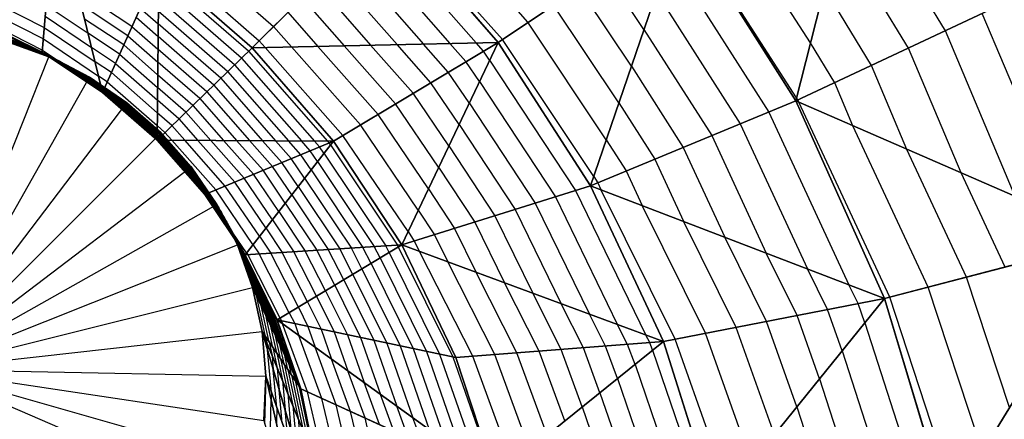
# Model space of a CAD drawing. Units: inches. Extents: x -10 to 10, y -10 to 10.
# Drawn here: x 6.5 to 8, y 6.3 to 6.9 of the extents above; entities that cross this region are included whole.
import ezdxf

# ---------------------------------------------------------------- set-up
doc = ezdxf.new("R2010")
doc.units = ezdxf.units.IN
doc.header["$MEASUREMENT"] = 0
for name, color, linetype, true_color in [('Net-Contour Lines', 150, 'Continuous', 0x0080ff), ('Net-Triangles', 153, 'Continuous', 0x6699cc), ('Net-U', 18, 'Continuous', 0x000000), ('Net-V', 254, 'Continuous', 0xcbdade)]:
    doc.layers.add(name, color=color, linetype=linetype, true_color=true_color)

msp = doc.modelspace()

# ---------------------------------------------------------------- linework, layer by layer
at = {"layer": 'Net-Contour Lines'}
for p, q in [((7.866, 6.8867, 2.4), (7.7327, 7.107, 2.4)), ((7.6724, 6.8697, 2.7), (7.5365, 7.0814, 2.7)), ((7.23, 6.8744, 3.5), (7.0717, 7.0544, 3.5)), ((7.2668, 6.8991, 3.4), (7.1312, 7.0533, 3.4)), ((7.6523, 6.7905, 2.8), (7.4877, 7.0469, 2.8)), ((7.0461, 7.0367, 3.6), (7.1924, 6.8695, 3.6)), ((7.813, 6.8619, 2.5), (7.7126, 7.0279, 2.5)), ((7.0254, 7.0162, 3.7), (7.1545, 6.8687, 3.7)), ((6.7542, 6.9831, 4.4), (6.8809, 6.8725, 4.4)), ((6.7891, 6.9912, 4.3), (6.9015, 6.8931, 4.3)), ((7.0048, 6.9956, 3.8), (7.1166, 6.8678, 3.8)), ((7.4692, 6.9944, 2.9), (7.6125, 6.7701, 2.9)), ((6.8656, 6.8575, 4.5), (6.7366, 6.97, 4.5)), ((6.9841, 6.9751, 3.9), (7.0788, 6.867, 3.9)), ((7.4332, 6.8888, 3.1), (7.3772, 6.9729, 3.1)), ((6.6982, 6.893, 5.1), (6.6201, 6.9447, 5.1)), ((6.8556, 6.8477, 4.6), (6.7364, 6.9517, 4.6)), ((6.9635, 6.9546, 4), (7.0409, 6.8661, 4)), ((7.4152, 6.8359, 3.2), (7.3404, 6.9483, 3.2)), ((7.4512, 6.9416, 3), (7.5716, 6.7532, 3)), ((7.76, 6.8371, 2.6), (7.6925, 6.9488, 2.6)), ((6.4946, 6.9309, 5.6), (6.5724, 6.8915, 5.6)), ((6.8456, 6.838, 4.7), (6.7362, 6.9334, 4.7)), ((6.9428, 6.9341, 4.1), (7.003, 6.8653, 4.1)), ((6.4864, 6.9182, 5.7), (6.5711, 6.8753, 5.7)), ((6.5751, 6.9238, 5.4), (6.6352, 6.8833, 5.4)), ((6.6923, 6.8798, 5.2), (6.6251, 6.9242, 5.2)), ((6.7101, 6.9195, 4.9), (6.7358, 6.8969, 4.9)), ((6.8356, 6.8283, 4.8), (6.736, 6.9151, 4.8)), ((6.9222, 6.9136, 4.2), (6.9652, 6.8645, 4.2)), ((7.3972, 6.7831, 3.3), (7.3036, 6.9237, 3.3)), ((6.4783, 6.9054, 5.8), (6.5697, 6.8591, 5.8)), ((6.5738, 6.9077, 5.5), (6.6402, 6.8628, 5.5)), ((6.6864, 6.8665, 5.3), (6.6302, 6.9037, 5.3)), ((6.7042, 6.9063, 5), (6.7357, 6.8786, 5)), ((7.3792, 6.7303, 3.4), (7.2668, 6.8991, 3.4)), ((8.044, 6.6148, 2.3), (7.9189, 6.9115, 2.3)), ((6.5747, 6.8533, 5.9), (6.4874, 6.8962, 5.9)), ((6.5811, 6.8498, 6), (6.5028, 6.8884, 6)), ((6.5724, 6.8915, 5.6), (6.6452, 6.8423, 5.6)), ((6.6982, 6.893, 5.1), (6.7355, 6.8603, 5.1)), ((6.8256, 6.8186, 4.9), (6.7358, 6.8969, 4.9)), ((6.9015, 6.8931, 4.3), (6.9273, 6.8636, 4.3)), ((7.4332, 6.8888, 3.1), (7.5307, 6.7362, 3.1)), ((7.9663, 6.6487, 2.4), (7.866, 6.8867, 2.4)), ((6.5027, 6.8825, 6.5), (6.5422, 6.8683, 6.5)), ((6.5067, 6.8796, 6.6), (6.5521, 6.8633, 6.6)), ((6.5106, 6.8767, 6.7), (6.5619, 6.8583, 6.7)), ((6.5146, 6.8738, 6.8), (6.5717, 6.8533, 6.8)), ((6.5876, 6.8464, 6.1), (6.5183, 6.8805, 6.1)), ((6.5226, 6.8783, 6.3), (6.5492, 6.8648, 6.3)), ((6.5324, 6.8733, 6.4), (6.5647, 6.8569, 6.4)), ((6.594, 6.843, 6.2), (6.5337, 6.8727, 6.2)), ((6.5711, 6.8753, 5.7), (6.6502, 6.8218, 5.7)), ((6.6805, 6.8533, 5.4), (6.6352, 6.8833, 5.4)), ((6.6923, 6.8798, 5.2), (6.7353, 6.842, 5.2)), ((6.8156, 6.8089, 5), (6.7357, 6.8786, 5)), ((6.8809, 6.8725, 4.4), (6.8894, 6.8628, 4.4)), ((7.3612, 6.6775, 3.5), (7.23, 6.8744, 3.5)), ((6.5422, 6.8683, 6.5), (6.5801, 6.8491, 6.5)), ((6.6005, 6.8396, 6.3), (6.5492, 6.8648, 6.3)), ((6.5521, 6.8633, 6.6), (6.5956, 6.8412, 6.6)), ((6.5619, 6.8583, 6.7), (6.611, 6.8334, 6.7)), ((6.6069, 6.8362, 6.4), (6.5647, 6.8569, 6.4)), ((6.5697, 6.8591, 5.8), (6.6552, 6.8014, 5.8)), ((6.6746, 6.84, 5.5), (6.6402, 6.8628, 5.5)), ((6.6864, 6.8665, 5.3), (6.7351, 6.8237, 5.3)), ((6.8056, 6.7992, 5.1), (6.7355, 6.8603, 5.1)), ((6.8656, 6.8575, 4.5), (6.9789, 6.7283, 4.5)), ((7.0011, 6.7364, 4.4), (6.8894, 6.8628, 4.4)), ((7.0263, 6.7516, 4.3), (6.9273, 6.8636, 4.3)), ((7.0515, 6.7667, 4.2), (6.9652, 6.8645, 4.2)), ((7.0767, 6.7819, 4.1), (7.003, 6.8653, 4.1)), ((7.102, 6.797, 4), (7.0409, 6.8661, 4)), ((7.1272, 6.8122, 3.9), (7.0788, 6.867, 3.9)), ((7.1524, 6.8274, 3.8), (7.1166, 6.8678, 3.8)), ((7.1776, 6.8425, 3.7), (7.1545, 6.8687, 3.7)), ((7.2028, 6.8577, 3.6), (7.1924, 6.8695, 3.6)), ((7.2116, 6.8447, 3.6), (7.2028, 6.8577, 3.6)), ((7.7071, 6.8123, 2.7), (7.6724, 6.8697, 2.7)), ((7.8886, 6.6826, 2.5), (7.813, 6.8619, 2.5)), ((6.5717, 6.8533, 6.8), (6.6265, 6.8255, 6.8)), ((6.6545, 6.8001, 5.9), (6.5747, 6.8533, 5.9)), ((6.6134, 6.8327, 6.5), (6.5801, 6.8491, 6.5)), ((6.6527, 6.8021, 6), (6.5811, 6.8498, 6)), ((6.6509, 6.8042, 6.1), (6.5876, 6.8464, 6.1)), ((6.6491, 6.8063, 6.2), (6.594, 6.843, 6.2)), ((6.6687, 6.8268, 5.6), (6.6452, 6.8423, 5.6)), ((6.6805, 6.8533, 5.4), (6.7349, 6.8055, 5.4)), ((6.7956, 6.7894, 5.2), (6.7353, 6.842, 5.2)), ((6.8556, 6.8477, 4.6), (6.9603, 6.7284, 4.6)), ((7.197, 6.8139, 3.7), (7.1776, 6.8425, 3.7)), ((7.2116, 6.8447, 3.6), (7.335, 6.6574, 3.6)), ((6.6198, 6.8293, 6.6), (6.5956, 6.8412, 6.6)), ((6.6473, 6.8084, 6.3), (6.6005, 6.8396, 6.3)), ((6.6455, 6.8104, 6.4), (6.6069, 6.8362, 6.4)), ((6.6262, 6.8259, 6.7), (6.611, 6.8334, 6.7)), ((6.6437, 6.8125, 6.5), (6.6134, 6.8327, 6.5)), ((6.6419, 6.8146, 6.6), (6.6198, 6.8293, 6.6)), ((6.6746, 6.84, 5.5), (6.7348, 6.7872, 5.5)), ((6.8356, 6.8283, 4.8), (6.923, 6.7287, 4.8)), ((6.8456, 6.838, 4.7), (6.9416, 6.7285, 4.7)), ((7.4152, 6.8359, 3.2), (7.4897, 6.7193, 3.2)), ((7.8109, 6.7164, 2.6), (7.76, 6.8371, 2.6)), ((6.6401, 6.8166, 6.7), (6.6262, 6.8259, 6.7)), ((6.6327, 6.8225, 6.8), (6.6265, 6.8255, 6.8)), ((6.6383, 6.8187, 6.8), (6.6327, 6.8225, 6.8)), ((6.6383, 6.8187, 6.8), (6.689, 6.7844, 6.8)), ((6.6401, 6.8166, 6.7), (6.6856, 6.7858, 6.7)), ((6.6419, 6.8146, 6.6), (6.6823, 6.7872, 6.6)), ((6.6628, 6.8135, 5.7), (6.6502, 6.8218, 5.7)), ((6.6628, 6.8135, 5.7), (6.7344, 6.7506, 5.7)), ((6.6687, 6.8268, 5.6), (6.7346, 6.7689, 5.6)), ((6.7856, 6.7797, 5.3), (6.7351, 6.8237, 5.3)), ((6.8256, 6.8186, 4.9), (6.9044, 6.7288, 4.9)), ((7.1824, 6.7831, 3.8), (7.1524, 6.8274, 3.8)), ((7.197, 6.8139, 3.7), (7.3061, 6.6483, 3.7)), ((6.6437, 6.8125, 6.5), (6.6789, 6.7886, 6.5)), ((6.6455, 6.8104, 6.4), (6.6756, 6.79, 6.4)), ((6.6473, 6.8084, 6.3), (6.6722, 6.7914, 6.3)), ((6.6491, 6.8063, 6.2), (6.6689, 6.7929, 6.2)), ((6.6509, 6.8042, 6.1), (6.6655, 6.7943, 6.1)), ((6.6527, 6.8021, 6), (6.6622, 6.7957, 6)), ((6.6545, 6.8001, 5.9), (6.6588, 6.7971, 5.9)), ((6.6569, 6.8003, 5.8), (6.6552, 6.8014, 5.8)), ((6.6569, 6.8003, 5.8), (6.7342, 6.7324, 5.8)), ((6.7756, 6.77, 5.4), (6.7349, 6.8055, 5.4)), ((6.8156, 6.8089, 5), (6.8858, 6.7289, 5)), ((7.1678, 6.7523, 3.9), (7.1272, 6.8122, 3.9)), ((7.7332, 6.7503, 2.7), (7.7071, 6.8123, 2.7)), ((6.6588, 6.7971, 5.9), (6.6628, 6.7936, 5.9)), ((6.6622, 6.7957, 6), (6.6709, 6.7881, 6)), ((6.7347, 6.7306, 5.9), (6.6628, 6.7936, 5.9)), ((6.6655, 6.7943, 6.1), (6.6789, 6.7825, 6.1)), ((6.6689, 6.7929, 6.2), (6.6869, 6.777, 6.2)), ((6.7353, 6.7316, 6), (6.6709, 6.7881, 6)), ((6.6722, 6.7914, 6.3), (6.6949, 6.7714, 6.3)), ((6.6756, 6.79, 6.4), (6.703, 6.7659, 6.4)), ((6.6789, 6.7886, 6.5), (6.711, 6.7604, 6.5)), ((6.6823, 6.7872, 6.6), (6.719, 6.7548, 6.6)), ((6.6856, 6.7858, 6.7), (6.727, 6.7493, 6.7)), ((6.7656, 6.7603, 5.5), (6.7348, 6.7872, 5.5)), ((6.7956, 6.7894, 5.2), (6.8485, 6.7291, 5.2)), ((6.8056, 6.7992, 5.1), (6.8672, 6.729, 5.1)), ((7.1531, 6.7215, 4), (7.102, 6.797, 4)), ((7.6541, 6.7875, 2.8), (7.6523, 6.7905, 2.8)), ((7.6555, 6.7842, 2.8), (7.6541, 6.7875, 2.8)), ((6.7358, 6.7326, 6.1), (6.6789, 6.7825, 6.1)), ((6.7364, 6.7336, 6.2), (6.6869, 6.777, 6.2)), ((6.689, 6.7844, 6.8), (6.7351, 6.7437, 6.8)), ((6.737, 6.7346, 6.3), (6.6949, 6.7714, 6.3)), ((6.7856, 6.7797, 5.3), (6.8299, 6.7292, 5.3)), ((7.1385, 6.6907, 4.1), (7.0767, 6.7819, 4.1)), ((7.1824, 6.7831, 3.8), (7.2772, 6.6392, 3.8)), ((7.3972, 6.7831, 3.3), (7.4488, 6.7023, 3.3)), ((7.7861, 6.5041, 2.8), (7.6555, 6.7842, 2.8)), ((6.7375, 6.7356, 6.4), (6.703, 6.7659, 6.4)), ((6.7381, 6.7366, 6.5), (6.711, 6.7604, 6.5)), ((6.7556, 6.7506, 5.6), (6.7346, 6.7689, 5.6)), ((6.7656, 6.7603, 5.5), (6.7927, 6.7294, 5.5)), ((6.7756, 6.77, 5.4), (6.8113, 6.7293, 5.4)), ((7.1239, 6.6599, 4.2), (7.0515, 6.7667, 4.2)), ((7.6125, 6.7701, 2.9), (7.7273, 6.5219, 2.9)), ((6.7387, 6.7376, 6.6), (6.719, 6.7548, 6.6)), ((6.7393, 6.7386, 6.7), (6.727, 6.7493, 6.7)), ((6.7456, 6.7409, 5.7), (6.7344, 6.7506, 5.7)), ((6.7398, 6.7396, 6.8), (6.7351, 6.7437, 6.8)), ((6.7556, 6.7506, 5.6), (6.774, 6.7295, 5.6)), ((7.1092, 6.6291, 4.3), (7.0263, 6.7516, 4.3)), ((7.1678, 6.7523, 3.9), (7.2482, 6.6301, 3.9)), ((7.5716, 6.7532, 3), (7.668, 6.5447, 3)), ((7.8413, 6.5185, 2.7), (7.7332, 6.7503, 2.7)), ((6.7356, 6.7312, 5.8), (6.7342, 6.7324, 5.8)), ((6.7382, 6.7266, 5.9), (6.7347, 6.7306, 5.9)), ((6.7429, 6.723, 6), (6.7353, 6.7316, 6)), ((6.7356, 6.7312, 5.8), (6.7368, 6.7298, 5.8)), ((6.7476, 6.7193, 6.1), (6.7358, 6.7326, 6.1)), ((6.7523, 6.7156, 6.2), (6.7364, 6.7336, 6.2)), ((6.805, 6.6525, 5.8), (6.7368, 6.7298, 5.8)), ((6.757, 6.7119, 6.3), (6.737, 6.7346, 6.3)), ((6.7616, 6.7082, 6.4), (6.7375, 6.7356, 6.4)), ((6.7663, 6.7046, 6.5), (6.7381, 6.7366, 6.5)), ((6.771, 6.7009, 6.6), (6.7387, 6.7376, 6.6)), ((6.7757, 6.6972, 6.7), (6.7393, 6.7386, 6.7)), ((6.7804, 6.6935, 6.8), (6.7398, 6.7396, 6.8)), ((6.7456, 6.7409, 5.7), (6.7554, 6.7297, 5.7)), ((6.8186, 6.6581, 5.7), (6.7554, 6.7297, 5.7)), ((6.8321, 6.6637, 5.6), (6.774, 6.7295, 5.6)), ((6.8457, 6.6694, 5.5), (6.7927, 6.7294, 5.5)), ((6.8592, 6.675, 5.4), (6.8113, 6.7293, 5.4)), ((6.8728, 6.6806, 5.3), (6.8299, 6.7292, 5.3)), ((6.8864, 6.6863, 5.2), (6.8485, 6.7291, 5.2)), ((6.8999, 6.6919, 5.1), (6.8672, 6.729, 5.1)), ((6.9135, 6.6975, 5), (6.8858, 6.7289, 5)), ((6.927, 6.7031, 4.9), (6.9044, 6.7288, 4.9)), ((6.9406, 6.7088, 4.8), (6.923, 6.7287, 4.8)), ((6.9541, 6.7144, 4.7), (6.9416, 6.7285, 4.7)), ((7.0946, 6.5983, 4.4), (7.0011, 6.7364, 4.4)), ((7.3792, 6.7303, 3.4), (7.4079, 6.6854, 3.4)), ((7.5307, 6.7362, 3.1), (7.6087, 6.5674, 3.1)), ((6.7382, 6.7266, 5.9), (6.8012, 6.6547, 5.9)), ((6.7429, 6.723, 6), (6.7994, 6.6585, 6)), ((6.7476, 6.7193, 6.1), (6.7975, 6.6622, 6.1)), ((6.7523, 6.7156, 6.2), (6.7957, 6.666, 6.2)), ((6.9647, 6.6989, 4.7), (6.9541, 6.7144, 4.7)), ((6.9677, 6.72, 4.6), (6.9603, 6.7284, 4.6)), ((6.9739, 6.7108, 4.6), (6.9677, 6.72, 4.6)), ((6.9812, 6.7257, 4.5), (6.9789, 6.7283, 4.5)), ((6.9832, 6.7228, 4.5), (6.9812, 6.7257, 4.5)), ((6.9832, 6.7228, 4.5), (7.0793, 6.5786, 4.5)), ((7.1531, 6.7215, 4), (7.2193, 6.6211, 4)), ((7.4897, 6.7193, 3.2), (7.5495, 6.5902, 3.2)), ((7.8965, 6.5328, 2.6), (7.8109, 6.7164, 2.6)), ((6.757, 6.7119, 6.3), (6.7939, 6.6698, 6.3)), ((6.7616, 6.7082, 6.4), (6.792, 6.6736, 6.4)), ((6.7663, 6.7046, 6.5), (6.7902, 6.6774, 6.5)), ((6.771, 6.7009, 6.6), (6.7883, 6.6811, 6.6)), ((6.9461, 6.675, 4.9), (6.927, 6.7031, 4.9)), ((6.9554, 6.6869, 4.8), (6.9406, 6.7088, 4.8)), ((6.9739, 6.7108, 4.6), (7.0627, 6.5776, 4.6)), ((7.4488, 6.7023, 3.3), (7.4902, 6.613, 3.3)), ((6.7757, 6.6972, 6.7), (6.7865, 6.6849, 6.7)), ((6.7804, 6.6935, 6.8), (6.7846, 6.6887, 6.8)), ((6.819, 6.638, 6.8), (6.7846, 6.6887, 6.8)), ((6.9183, 6.6392, 5.2), (6.8864, 6.6863, 5.2)), ((6.9276, 6.6511, 5.1), (6.8999, 6.6919, 5.1)), ((6.9369, 6.6631, 5), (6.9135, 6.6975, 5)), ((6.9554, 6.6869, 4.8), (7.0297, 6.5755, 4.8)), ((6.9647, 6.6989, 4.7), (7.0462, 6.5766, 4.7)), ((7.1385, 6.6907, 4.1), (7.1904, 6.612, 4.1)), ((6.8173, 6.6394, 6.7), (6.7865, 6.6849, 6.7)), ((6.8157, 6.6408, 6.6), (6.7883, 6.6811, 6.6)), ((6.814, 6.6422, 6.5), (6.7902, 6.6774, 6.5)), ((6.8124, 6.6435, 6.4), (6.792, 6.6736, 6.4)), ((6.8998, 6.6153, 5.4), (6.8592, 6.675, 5.4)), ((6.9091, 6.6273, 5.3), (6.8728, 6.6806, 5.3)), ((6.9461, 6.675, 4.9), (7.0132, 6.5745, 4.9)), ((7.3612, 6.6775, 3.5), (7.367, 6.6685, 3.5)), ((7.4079, 6.6854, 3.4), (7.4309, 6.6357, 3.4)), ((7.9517, 6.5472, 2.5), (7.8886, 6.6826, 2.5)), ((6.8107, 6.6449, 6.3), (6.7939, 6.6698, 6.3)), ((6.8091, 6.6463, 6.2), (6.7957, 6.666, 6.2)), ((6.8074, 6.6477, 6.1), (6.7975, 6.6622, 6.1)), ((6.8058, 6.649, 6), (6.7994, 6.6585, 6)), ((6.872, 6.5795, 5.7), (6.8186, 6.6581, 5.7)), ((6.8813, 6.5915, 5.6), (6.8321, 6.6637, 5.6)), ((6.8905, 6.6034, 5.5), (6.8457, 6.6694, 5.5)), ((6.9369, 6.6631, 5), (6.9966, 6.5734, 5)), ((7.1239, 6.6599, 4.2), (7.1614, 6.6029, 4.2)), ((7.367, 6.6685, 3.5), (7.3716, 6.6585, 3.5)), ((7.4781, 6.4434, 3.5), (7.3716, 6.6585, 3.5)), ((6.8041, 6.6504, 5.9), (6.8012, 6.6547, 5.9)), ((6.8041, 6.6504, 5.9), (6.8576, 6.5702, 5.9)), ((6.8627, 6.5676, 5.8), (6.805, 6.6525, 5.8)), ((6.8058, 6.649, 6), (6.8538, 6.5771, 6)), ((6.8074, 6.6477, 6.1), (6.8499, 6.584, 6.1)), ((6.8091, 6.6463, 6.2), (6.846, 6.5909, 6.2)), ((6.8107, 6.6449, 6.3), (6.8421, 6.5978, 6.3)), ((6.9276, 6.6511, 5.1), (6.9801, 6.5724, 5.1)), ((7.3061, 6.6483, 3.7), (7.3955, 6.4644, 3.7)), ((7.335, 6.6574, 3.6), (7.4362, 6.4493, 3.6)), ((6.8124, 6.6435, 6.4), (6.8383, 6.6047, 6.4)), ((6.814, 6.6422, 6.5), (6.8344, 6.6116, 6.5)), ((6.8157, 6.6408, 6.6), (6.8305, 6.6186, 6.6)), ((6.8173, 6.6394, 6.7), (6.8267, 6.6255, 6.7)), ((6.819, 6.638, 6.8), (6.8228, 6.6324, 6.8)), ((6.8228, 6.6324, 6.8), (6.8259, 6.6261, 6.8)), ((6.9183, 6.6392, 5.2), (6.9636, 6.5713, 5.2)), ((7.2482, 6.6301, 3.9), (7.3142, 6.4944, 3.9)), ((7.2772, 6.6392, 3.8), (7.3549, 6.4794, 3.8)), ((7.5218, 6.452, 3.4), (7.4309, 6.6357, 3.4)), ((6.8537, 6.5713, 6.8), (6.8259, 6.6261, 6.8)), ((6.8267, 6.6255, 6.7), (6.8342, 6.6101, 6.7)), ((6.8305, 6.6186, 6.6), (6.8426, 6.5941, 6.6)), ((6.9091, 6.6273, 5.3), (6.947, 6.5703, 5.3)), ((7.1092, 6.6291, 4.3), (7.1325, 6.5938, 4.3)), ((7.2193, 6.6211, 4), (7.2736, 6.5095, 4)), ((6.8592, 6.561, 6.7), (6.8342, 6.6101, 6.7)), ((6.8344, 6.6116, 6.5), (6.851, 6.5781, 6.5)), ((6.8383, 6.6047, 6.4), (6.8593, 6.5621, 6.4)), ((6.8905, 6.6034, 5.5), (6.914, 6.5682, 5.5)), ((6.8998, 6.6153, 5.4), (6.9305, 6.5693, 5.4)), ((7.1614, 6.6029, 4.2), (7.1922, 6.5395, 4.2)), ((7.1904, 6.612, 4.1), (7.2329, 6.5245, 4.1)), ((7.5656, 6.4605, 3.3), (7.4902, 6.613, 3.3)), ((6.8421, 6.5978, 6.3), (6.8677, 6.5461, 6.3)), ((6.8647, 6.5506, 6.6), (6.8426, 6.5941, 6.6)), ((6.846, 6.5909, 6.2), (6.8761, 6.5301, 6.2)), ((6.8813, 6.5915, 5.6), (6.8975, 6.5672, 5.6)), ((7.0946, 6.5983, 4.4), (7.1036, 6.5847, 4.4)), ((7.1325, 6.5938, 4.3), (7.1516, 6.5546, 4.3)), ((7.6094, 6.4691, 3.2), (7.5495, 6.5902, 3.2)), ((6.8499, 6.584, 6.1), (6.8845, 6.514, 6.1)), ((6.8702, 6.5403, 6.5), (6.851, 6.5781, 6.5)), ((6.8538, 6.5771, 6), (6.8928, 6.498, 6)), ((6.872, 6.5795, 5.7), (6.8809, 6.5661, 5.7)), ((7.0154, 6.5367, 5), (6.9966, 6.5734, 5)), ((7.0284, 6.5446, 4.9), (7.0132, 6.5745, 4.9)), ((7.0415, 6.5525, 4.8), (7.0297, 6.5755, 4.8)), ((7.0545, 6.5603, 4.7), (7.0462, 6.5766, 4.7)), ((7.0675, 6.5682, 4.6), (7.0627, 6.5776, 4.6)), ((7.0806, 6.5761, 4.5), (7.0793, 6.5786, 4.5)), ((7.0806, 6.5761, 4.5), (7.1587, 6.4181, 4.5)), ((7.1036, 6.5847, 4.4), (7.1109, 6.5696, 4.4)), ((6.8742, 6.5142, 6.8), (6.8537, 6.5713, 6.8)), ((6.8576, 6.5702, 5.9), (6.9012, 6.482, 5.9)), ((6.8776, 6.5098, 6.7), (6.8592, 6.561, 6.7)), ((6.8757, 6.5299, 6.4), (6.8593, 6.5621, 6.4)), ((6.8627, 6.5676, 5.8), (6.8644, 6.5651, 5.8)), ((6.9111, 6.4738, 5.8), (6.8644, 6.5651, 5.8)), ((6.9241, 6.4816, 5.7), (6.8809, 6.5661, 5.7)), ((6.9372, 6.4895, 5.6), (6.8975, 6.5672, 5.6)), ((6.9502, 6.4974, 5.5), (6.914, 6.5682, 5.5)), ((6.9632, 6.5052, 5.4), (6.9305, 6.5693, 5.4)), ((6.9763, 6.5131, 5.3), (6.947, 6.5703, 5.3)), ((6.9893, 6.521, 5.2), (6.9636, 6.5713, 5.2)), ((7.0024, 6.5289, 5.1), (6.9801, 6.5724, 5.1)), ((7.0545, 6.5603, 4.7), (7.1209, 6.4261, 4.7)), ((7.0675, 6.5682, 4.6), (7.1398, 6.4221, 4.6)), ((7.1875, 6.419, 4.4), (7.1109, 6.5696, 4.4)), ((7.6532, 6.4776, 3.1), (7.6087, 6.5674, 3.1)), ((6.8809, 6.5053, 6.6), (6.8647, 6.5506, 6.6)), ((6.8812, 6.5196, 6.3), (6.8677, 6.5461, 6.3)), ((7.0415, 6.5525, 4.8), (7.102, 6.43, 4.8)), ((7.2193, 6.4215, 4.3), (7.1516, 6.5546, 4.3)), ((6.8843, 6.5009, 6.5), (6.8702, 6.5403, 6.5)), ((7.0154, 6.5367, 5), (7.0642, 6.438, 5)), ((7.0284, 6.5446, 4.9), (7.0831, 6.434, 4.9)), ((7.251, 6.4239, 4.2), (7.1922, 6.5395, 4.2)), ((7.697, 6.4862, 3), (7.668, 6.5447, 3)), ((7.9582, 6.3453, 2.6), (7.8965, 6.5328, 2.6)), ((6.8877, 6.4964, 6.4), (6.8757, 6.5299, 6.4)), ((6.8867, 6.5092, 6.2), (6.8761, 6.5301, 6.2)), ((6.8911, 6.492, 6.3), (6.8812, 6.5196, 6.3)), ((6.9893, 6.521, 5.2), (7.0264, 6.446, 5.2)), ((7.0024, 6.5289, 5.1), (7.0453, 6.442, 5.1)), ((7.2828, 6.4264, 4.1), (7.2329, 6.5245, 4.1)), ((7.7408, 6.4948, 2.9), (7.7273, 6.5219, 2.9)), ((7.9192, 6.2817, 2.7), (7.8413, 6.5185, 2.7)), ((6.8742, 6.5142, 6.8), (6.8769, 6.5063, 6.8)), ((6.89, 6.4474, 6.8), (6.8769, 6.5063, 6.8)), ((6.8776, 6.5098, 6.7), (6.8836, 6.4922, 6.7)), ((6.8809, 6.5053, 6.6), (6.8903, 6.4782, 6.6)), ((6.8922, 6.4989, 6.1), (6.8845, 6.514, 6.1)), ((6.8944, 6.4875, 6.2), (6.8867, 6.5092, 6.2)), ((6.9632, 6.5052, 5.4), (6.9886, 6.454, 5.4)), ((6.9763, 6.5131, 5.3), (7.0075, 6.45, 5.3)), ((7.3146, 6.4288, 4), (7.2736, 6.5095, 4)), ((7.8802, 6.218, 2.8), (7.7861, 6.5041, 2.8)), ((6.8953, 6.4395, 6.7), (6.8836, 6.4922, 6.7)), ((6.8843, 6.5009, 6.5), (6.897, 6.4641, 6.5)), ((6.8877, 6.4964, 6.4), (6.9037, 6.4501, 6.4)), ((6.8911, 6.492, 6.3), (6.9104, 6.436, 6.3)), ((6.8978, 6.4831, 6.1), (6.8922, 6.4989, 6.1)), ((6.8977, 6.4885, 6), (6.8928, 6.498, 6)), ((6.9012, 6.4786, 6), (6.8977, 6.4885, 6)), ((6.9372, 6.4895, 5.6), (6.9508, 6.4619, 5.6)), ((6.9502, 6.4974, 5.5), (6.9697, 6.4579, 5.5)), ((7.3464, 6.4313, 3.9), (7.3142, 6.4944, 3.9)), ((7.7505, 6.4672, 2.9), (7.7408, 6.4948, 2.9)), ((6.9007, 6.4316, 6.6), (6.8903, 6.4782, 6.6)), ((6.8944, 6.4875, 6.2), (6.9171, 6.422, 6.2)), ((6.8978, 6.4831, 6.1), (6.9237, 6.4079, 6.1)), ((6.9032, 6.4782, 5.9), (6.9012, 6.482, 5.9)), ((6.9012, 6.4786, 6), (6.9304, 6.3938, 6)), ((6.9046, 6.4742, 5.9), (6.9032, 6.4782, 5.9)), ((6.9046, 6.4742, 5.9), (6.9371, 6.3798, 5.9)), ((6.9241, 6.4816, 5.7), (6.9319, 6.4659, 5.7)), ((7.3781, 6.4337, 3.8), (7.3549, 6.4794, 3.8)), ((7.6855, 6.3867, 3.1), (7.6532, 6.4776, 3.1)), ((7.718, 6.427, 3), (7.697, 6.4862, 3)), ((6.906, 6.4238, 6.5), (6.897, 6.4641, 6.5)), ((6.9111, 6.4738, 5.8), (6.913, 6.4699, 5.8)), ((6.913, 6.4699, 5.8), (6.9145, 6.4657, 5.8)), ((6.9502, 6.3679, 5.8), (6.9145, 6.4657, 5.8)), ((6.9319, 6.4659, 5.7), (6.9379, 6.4488, 5.7)), ((6.9508, 6.4619, 5.6), (6.9613, 6.4319, 5.6)), ((7.4099, 6.4361, 3.7), (7.3955, 6.4644, 3.7)), ((7.6205, 6.3061, 3.3), (7.5656, 6.4605, 3.3)), ((7.653, 6.3464, 3.2), (7.6094, 6.4691, 3.2)), ((7.7505, 6.4672, 2.9), (7.8364, 6.2006, 2.9)), ((6.89, 6.4474, 6.8), (6.892, 6.4381, 6.8)), ((6.9113, 6.4159, 6.4), (6.9037, 6.4501, 6.4)), ((6.9709, 6.3585, 5.7), (6.9379, 6.4488, 5.7)), ((6.9697, 6.4579, 5.5), (6.9847, 6.415, 5.5)), ((6.9886, 6.454, 5.4), (7.0081, 6.3981, 5.4)), ((7.0075, 6.45, 5.3), (7.0315, 6.3812, 5.3)), ((7.0264, 6.446, 5.2), (7.0549, 6.3643, 5.2)), ((7.4417, 6.4386, 3.6), (7.4362, 6.4493, 3.6)), ((7.588, 6.2659, 3.4), (7.5218, 6.452, 3.4)), ((6.892, 6.4381, 6.8), (6.8929, 6.4282, 6.8)), ((6.8953, 6.4395, 6.7), (6.8994, 6.4201, 6.7)), ((6.9166, 6.408, 6.3), (6.9104, 6.436, 6.3)), ((6.9915, 6.3491, 5.6), (6.9613, 6.4319, 5.6)), ((7.0453, 6.442, 5.1), (7.0783, 6.3474, 5.1)), ((7.0642, 6.438, 5), (7.1017, 6.3305, 5)), ((7.0831, 6.434, 4.9), (7.1251, 6.3136, 4.9)), ((7.3952, 6.3869, 3.8), (7.3781, 6.4337, 3.8)), ((7.4205, 6.4073, 3.7), (7.4099, 6.4361, 3.7)), ((7.4457, 6.4276, 3.6), (7.4417, 6.4386, 3.6)), ((7.5555, 6.2256, 3.5), (7.4781, 6.4434, 3.5)), ((6.8986, 6.3676, 6.8), (6.8929, 6.4282, 6.8)), ((6.8994, 6.4201, 6.7), (6.9012, 6.3995, 6.7)), ((6.9007, 6.4316, 6.6), (6.9069, 6.4021, 6.6)), ((6.906, 6.4238, 6.5), (6.9143, 6.3841, 6.5)), ((6.9219, 6.4001, 6.2), (6.9171, 6.422, 6.2)), ((7.102, 6.43, 4.8), (7.1485, 6.2967, 4.8)), ((7.1209, 6.4261, 4.7), (7.1719, 6.2798, 4.7)), ((7.1398, 6.4221, 4.6), (7.1953, 6.2629, 4.6)), ((7.1587, 6.4181, 4.5), (7.2188, 6.2461, 4.5)), ((7.2439, 6.265, 4.4), (7.1875, 6.419, 4.4)), ((7.2691, 6.2853, 4.3), (7.2193, 6.4215, 4.3)), ((7.2944, 6.3056, 4.2), (7.251, 6.4239, 4.2)), ((7.3196, 6.326, 4.1), (7.2828, 6.4264, 4.1)), ((7.3448, 6.3463, 4), (7.3146, 6.4288, 4)), ((7.37, 6.3666, 3.9), (7.3464, 6.4313, 3.9)), ((7.4457, 6.4276, 3.6), (7.5224, 6.2039, 3.6)), ((7.718, 6.427, 3), (7.7909, 6.2008, 3)), ((6.8909, 6.3897, 6.9), (6.8888, 6.4112, 6.9)), ((6.9113, 6.4159, 6.4), (6.9218, 6.3661, 6.4)), ((6.9166, 6.408, 6.3), (6.9292, 6.3481, 6.3)), ((6.9272, 6.3922, 6.1), (6.9237, 6.4079, 6.1)), ((7.0122, 6.3397, 5.5), (6.9847, 6.415, 5.5)), ((7.4205, 6.4073, 3.7), (7.4887, 6.2085, 3.7)), ((6.8889, 6.3221, 6.9), (6.8908, 6.3893, 6.9)), ((6.8909, 6.3897, 6.9), (6.8908, 6.3893, 6.9)), ((6.9064, 6.3455, 6.7), (6.9012, 6.3995, 6.7)), ((6.9069, 6.4021, 6.6), (6.9096, 6.3708, 6.6)), ((6.9219, 6.4001, 6.2), (6.9367, 6.3301, 6.2)), ((6.9272, 6.3922, 6.1), (6.9441, 6.3121, 6.1)), ((6.9326, 6.3843, 6), (6.9304, 6.3938, 6)), ((7.0329, 6.3303, 5.4), (7.0081, 6.3981, 5.4)), ((6.9143, 6.3841, 6.5), (6.918, 6.342, 6.5)), ((6.9326, 6.3843, 6), (6.9516, 6.2941, 6)), ((6.9379, 6.3764, 5.9), (6.9371, 6.3798, 5.9)), ((6.9379, 6.3764, 5.9), (6.959, 6.2761, 5.9)), ((7.0535, 6.3209, 5.3), (7.0315, 6.3812, 5.3)), ((7.3952, 6.3869, 3.8), (7.4549, 6.2132, 3.8)), ((7.6855, 6.3867, 3.1), (7.7453, 6.201, 3.1)), ((6.8986, 6.3676, 6.8), (6.8983, 6.3561, 6.8)), ((6.9141, 6.3234, 6.6), (6.9096, 6.3708, 6.6)), ((6.9218, 6.3661, 6.4), (6.9264, 6.3133, 6.4)), ((6.9736, 6.2683, 5.8), (6.9502, 6.3679, 5.8)), ((7.0742, 6.3115, 5.2), (7.0549, 6.3643, 5.2)), ((7.37, 6.3666, 3.9), (7.4211, 6.2178, 3.9)), ((6.8965, 6.2957, 6.8), (6.8983, 6.3561, 6.8)), ((6.9292, 6.3481, 6.3), (6.9348, 6.2845, 6.3)), ((6.9925, 6.2666, 5.7), (6.9709, 6.3585, 5.7)), ((7.0114, 6.2648, 5.6), (6.9915, 6.3491, 5.6)), ((7.0949, 6.3021, 5.1), (7.0783, 6.3474, 5.1)), ((6.9064, 6.3455, 6.7), (6.9057, 6.323, 6.7)), ((6.9219, 6.3012, 6.5), (6.918, 6.342, 6.5)), ((7.0302, 6.263, 5.5), (7.0122, 6.3397, 5.5)), ((7.3448, 6.3463, 4), (7.3873, 6.2224, 4)), ((7.653, 6.3464, 3.2), (7.6998, 6.2012, 3.2)), ((6.9367, 6.3301, 6.2), (6.9432, 6.2558, 6.2)), ((7.0491, 6.2613, 5.4), (7.0329, 6.3303, 5.4)), ((7.1155, 6.2927, 5), (7.1017, 6.3305, 5))]:
    msp.add_line(p, q, dxfattribs=at)
at = {"layer": 'Net-Triangles'}
for points in [[(7.6511, 6.7861, 2.8056), (7.7676, 7.2445, 2.2263), (7.487, 7.0464, 2.8015)], [(7.6511, 6.7861, 2.8056), (7.9597, 6.9307, 2.223), (7.7676, 7.2445, 2.2263)], [(6.5878, 7.0767, 4.4552), (6.4265, 7.1538, 4.4652), (6.4761, 6.902, 5.8271)], [(6.5695, 6.856, 5.8192), (6.5878, 7.0767, 4.4552), (6.4761, 6.902, 5.8271)], [(6.656, 6.7983, 5.8149), (6.5878, 7.0767, 4.4552), (6.5695, 6.856, 5.8192)], [(6.656, 6.7983, 5.8149), (6.7367, 6.9791, 4.4501), (6.5878, 7.0767, 4.4552)], [(6.8706, 6.8623, 4.4497), (7.0641, 7.0546, 3.5129), (6.7367, 6.9791, 4.4501)], [(7.2238, 6.8702, 3.517), (7.0641, 7.0546, 3.5129), (6.8706, 6.8623, 4.4497)], [(7.2238, 6.8702, 3.517), (7.487, 7.0464, 2.8015), (7.0641, 7.0546, 3.5129)], [(7.3567, 6.6642, 3.5252), (7.487, 7.0464, 2.8015), (7.2238, 6.8702, 3.517)], [(7.3567, 6.6642, 3.5252), (7.6511, 6.7861, 2.8056), (7.487, 7.0464, 2.8015)], [(6.7342, 6.7298, 5.8141), (6.7367, 6.9791, 4.4501), (6.656, 6.7983, 5.8149)], [(6.7342, 6.7298, 5.8141), (6.8706, 6.8623, 4.4497), (6.7367, 6.9791, 4.4501)], [(8.1066, 6.5876, 2.2195), (7.9597, 6.9307, 2.223), (7.6511, 6.7861, 2.8056)], [(6.6371, 6.8201, 6.8686), (6.5695, 6.856, 5.8192), (6.4761, 6.902, 5.8271)], [(6.6371, 6.8201, 6.8686), (6.4761, 6.902, 5.8271), (6.579, 6.8496, 6.8743)], [(6.579, 6.8496, 6.8743), (6.4761, 6.902, 5.8271), (6.5179, 6.8714, 6.8821)], [(6.9875, 6.7283, 4.4538), (7.2238, 6.8702, 3.517), (6.8706, 6.8623, 4.4497)], [(7.0855, 6.579, 4.4626), (7.2238, 6.8702, 3.517), (6.9875, 6.7283, 4.4538)], [(7.0855, 6.579, 4.4626), (7.3567, 6.6642, 3.5252), (7.2238, 6.8702, 3.517)], [(6.656, 6.7983, 5.8149), (6.5695, 6.856, 5.8192), (6.6371, 6.8201, 6.8686)], [(6.9875, 6.7283, 4.4538), (6.8706, 6.8623, 4.4497), (6.7342, 6.7298, 5.8141)], [(6.6911, 6.7834, 6.8651), (6.656, 6.7983, 5.8149), (6.6371, 6.8201, 6.8686)], [(6.7402, 6.7402, 6.8639), (6.7342, 6.7298, 5.8141), (6.656, 6.7983, 5.8149)], [(6.7402, 6.7402, 6.8639), (6.656, 6.7983, 5.8149), (6.6911, 6.7834, 6.8651)], [(7.7787, 6.5022, 2.8132), (7.6511, 6.7861, 2.8056), (7.3567, 6.6642, 3.5252)], [(7.7787, 6.5022, 2.8132), (8.1066, 6.5876, 2.2195), (7.6511, 6.7861, 2.8056)], [(6.7834, 6.6911, 6.8651), (6.7342, 6.7298, 5.8141), (6.7402, 6.7402, 6.8639)], [(6.7834, 6.6911, 6.8651), (6.8028, 6.6515, 5.8167), (6.7342, 6.7298, 5.8141)], [(6.8028, 6.6515, 5.8167), (6.9875, 6.7283, 4.4538), (6.7342, 6.7298, 5.8141)], [(6.8606, 6.5649, 5.8228), (6.9875, 6.7283, 4.4538), (6.8028, 6.6515, 5.8167)], [(6.8606, 6.5649, 5.8228), (7.0855, 6.579, 4.4626), (6.9875, 6.7283, 4.4538)], [(6.8201, 6.6371, 6.8686), (6.8028, 6.6515, 5.8167), (6.7834, 6.6911, 6.8651)], [(7.4612, 6.4401, 3.5385), (7.3567, 6.6642, 3.5252), (7.0855, 6.579, 4.4626)], [(7.4612, 6.4401, 3.5385), (7.7787, 6.5022, 2.8132), (7.3567, 6.6642, 3.5252)], [(6.8201, 6.6371, 6.8686), (6.8606, 6.5649, 5.8228), (6.8028, 6.6515, 5.8167)], [(6.8496, 6.579, 6.8743), (6.9069, 6.4712, 5.8325), (6.8201, 6.6371, 6.8686)], [(6.9069, 6.4712, 5.8325), (6.8606, 6.5649, 5.8228), (6.8201, 6.6371, 6.8686)], [(7.8694, 6.2004, 2.8276), (8.1066, 6.5876, 2.2195), (7.7787, 6.5022, 2.8132)], [(7.8694, 6.2004, 2.8276), (8.209, 6.223, 2.2215), (8.1066, 6.5876, 2.2195)], [(6.8714, 6.5179, 6.8821), (6.9069, 6.4712, 5.8325), (6.8496, 6.579, 6.8743)], [(6.9069, 6.4712, 5.8325), (7.0855, 6.579, 4.4626), (6.8606, 6.5649, 5.8228)], [(6.9069, 6.4712, 5.8325), (7.1632, 6.4171, 4.4766), (7.0855, 6.579, 4.4626)], [(7.1632, 6.4171, 4.4766), (7.4612, 6.4401, 3.5385), (7.0855, 6.579, 4.4626)], [(6.8851, 6.4547, 6.892), (6.9408, 6.3722, 5.8458), (6.8714, 6.5179, 6.8821)], [(6.8714, 6.5179, 6.8821), (6.9408, 6.3722, 5.8458), (6.9069, 6.4712, 5.8325)], [(7.5364, 6.202, 3.5586), (7.7787, 6.5022, 2.8132), (7.4612, 6.4401, 3.5385)], [(7.5364, 6.202, 3.5586), (7.8694, 6.2004, 2.8276), (7.7787, 6.5022, 2.8132)], [(6.9408, 6.3722, 5.8458), (7.2196, 6.2454, 4.4962), (6.9069, 6.4712, 5.8325)], [(7.2196, 6.2454, 4.4962), (7.1632, 6.4171, 4.4766), (6.9069, 6.4712, 5.8325)], [(6.8906, 6.3906, 6.9038), (6.9697, 6.1647, 5.8831), (6.8851, 6.4547, 6.892)], [(6.9697, 6.1647, 5.8831), (6.9618, 6.2694, 5.8626), (6.8851, 6.4547, 6.892)], [(6.8851, 6.4547, 6.892), (6.9618, 6.2694, 5.8626), (6.9408, 6.3722, 5.8458)], [(7.2196, 6.2454, 4.4962), (7.4612, 6.4401, 3.5385), (7.1632, 6.4171, 4.4766)], [(7.2196, 6.2454, 4.4962), (7.5364, 6.202, 3.5586), (7.4612, 6.4401, 3.5385)], [(6.8906, 6.3906, 6.9038), (6.8876, 6.3266, 6.9172), (6.9645, 6.0599, 5.907)], [(6.8906, 6.3906, 6.9038), (6.9645, 6.0599, 5.907), (6.9697, 6.1647, 5.8831)], [(6.9618, 6.2694, 5.8626), (7.2196, 6.2454, 4.4962), (6.9408, 6.3722, 5.8458)]]:
    msp.add_3dface(points, dxfattribs=at)
at = {"layer": 'Net-U'}
for p, q in [((6.5695, 6.856, 5.8192), (6.5878, 7.0767, 4.4552)), ((6.8706, 6.8623, 4.4497), (7.0641, 7.0546, 3.5129)), ((7.2238, 6.8702, 3.517), (7.487, 7.0464, 2.8015)), ((6.656, 6.7983, 5.8149), (6.7367, 6.9791, 4.4501)), ((7.6511, 6.7861, 2.8056), (7.9597, 6.9307, 2.223)), ((6.579, 6.8496, 6.8743), (6.4761, 6.902, 5.8271)), ((6.9875, 6.7283, 4.4538), (7.2238, 6.8702, 3.517)), ((6.6371, 6.8201, 6.8686), (6.5695, 6.856, 5.8192)), ((6.7342, 6.7298, 5.8141), (6.8706, 6.8623, 4.4497)), ((6.4, 6.4, 7), (6.579, 6.8496, 6.8743)), ((6.4, 6.4, 7), (6.6371, 6.8201, 6.8686)), ((6.6911, 6.7834, 6.8651), (6.656, 6.7983, 5.8149)), ((7.3567, 6.6642, 3.5252), (7.6511, 6.7861, 2.8056)), ((6.4, 6.4, 7), (6.6911, 6.7834, 6.8651)), ((6.4, 6.4, 7), (6.7402, 6.7402, 6.8639)), ((6.7402, 6.7402, 6.8639), (6.7342, 6.7298, 5.8141)), ((6.8028, 6.6515, 5.8167), (6.9875, 6.7283, 4.4538)), ((6.4, 6.4, 7), (6.7834, 6.6911, 6.8651)), ((6.7834, 6.6911, 6.8651), (6.8028, 6.6515, 5.8167)), ((7.0855, 6.579, 4.4626), (7.3567, 6.6642, 3.5252)), ((6.4, 6.4, 7), (6.8201, 6.6371, 6.8686)), ((6.8201, 6.6371, 6.8686), (6.8606, 6.5649, 5.8228)), ((7.7787, 6.5022, 2.8132), (8.1066, 6.5876, 2.2195)), ((6.4, 6.4, 7), (6.8496, 6.579, 6.8743)), ((6.8496, 6.579, 6.8743), (6.9069, 6.4712, 5.8325)), ((6.8606, 6.5649, 5.8228), (7.0855, 6.579, 4.4626)), ((6.4, 6.4, 7), (6.8714, 6.5179, 6.8821)), ((6.8714, 6.5179, 6.8821), (6.9408, 6.3722, 5.8458)), ((7.4612, 6.4401, 3.5385), (7.7787, 6.5022, 2.8132)), ((6.9069, 6.4712, 5.8325), (7.1632, 6.4171, 4.4766)), ((6.4, 6.4, 7), (6.8851, 6.4547, 6.892)), ((6.8851, 6.4547, 6.892), (6.9618, 6.2694, 5.8626)), ((7.1632, 6.4171, 4.4766), (7.4612, 6.4401, 3.5385)), ((6.4, 6.4, 7), (6.8906, 6.3906, 6.9038)), ((6.4, 6.4, 7), (6.8568, 6.2036, 6.9479)), ((6.4, 6.4, 7), (6.8763, 6.2639, 6.932)), ((6.4, 6.4, 7), (6.8876, 6.3266, 6.9172)), ((6.8906, 6.3906, 6.9038), (6.9697, 6.1647, 5.8831)), ((6.9408, 6.3722, 5.8458), (7.2196, 6.2454, 4.4962))]:
    msp.add_line(p, q, dxfattribs=at)
at = {"layer": 'Net-V'}
for p, q in [((7.2238, 6.8702, 3.517), (7.0641, 7.0546, 3.5129)), ((7.6511, 6.7861, 2.8056), (7.487, 7.0464, 2.8015)), ((6.8706, 6.8623, 4.4497), (6.7367, 6.9791, 4.4501)), ((6.5695, 6.856, 5.8192), (6.4761, 6.902, 5.8271)), ((6.579, 6.8496, 6.8743), (6.5179, 6.8714, 6.8821)), ((7.3567, 6.6642, 3.5252), (7.2238, 6.8702, 3.517)), ((6.656, 6.7983, 5.8149), (6.5695, 6.856, 5.8192)), ((6.9875, 6.7283, 4.4538), (6.8706, 6.8623, 4.4497)), ((6.6371, 6.8201, 6.8686), (6.579, 6.8496, 6.8743)), ((6.6911, 6.7834, 6.8651), (6.6371, 6.8201, 6.8686)), ((6.7342, 6.7298, 5.8141), (6.656, 6.7983, 5.8149)), ((7.7787, 6.5022, 2.8132), (7.6511, 6.7861, 2.8056)), ((6.7402, 6.7402, 6.8639), (6.6911, 6.7834, 6.8651)), ((6.8028, 6.6515, 5.8167), (6.7342, 6.7298, 5.8141)), ((6.7834, 6.6911, 6.8651), (6.7402, 6.7402, 6.8639)), ((7.0855, 6.579, 4.4626), (6.9875, 6.7283, 4.4538)), ((6.8201, 6.6371, 6.8686), (6.7834, 6.6911, 6.8651)), ((7.4612, 6.4401, 3.5385), (7.3567, 6.6642, 3.5252)), ((6.8606, 6.5649, 5.8228), (6.8028, 6.6515, 5.8167)), ((6.8496, 6.579, 6.8743), (6.8201, 6.6371, 6.8686)), ((6.8714, 6.5179, 6.8821), (6.8496, 6.579, 6.8743)), ((7.1632, 6.4171, 4.4766), (7.0855, 6.579, 4.4626)), ((6.9069, 6.4712, 5.8325), (6.8606, 6.5649, 5.8228)), ((6.8851, 6.4547, 6.892), (6.8714, 6.5179, 6.8821)), ((7.8694, 6.2004, 2.8276), (7.7787, 6.5022, 2.8132)), ((6.9408, 6.3722, 5.8458), (6.9069, 6.4712, 5.8325)), ((6.8906, 6.3906, 6.9038), (6.8851, 6.4547, 6.892)), ((7.5364, 6.202, 3.5586), (7.4612, 6.4401, 3.5385)), ((7.2196, 6.2454, 4.4962), (7.1632, 6.4171, 4.4766)), ((6.8876, 6.3266, 6.9172), (6.8906, 6.3906, 6.9038)), ((6.9618, 6.2694, 5.8626), (6.9408, 6.3722, 5.8458))]:
    msp.add_line(p, q, dxfattribs=at)

doc.saveas('drawing.dxf')
